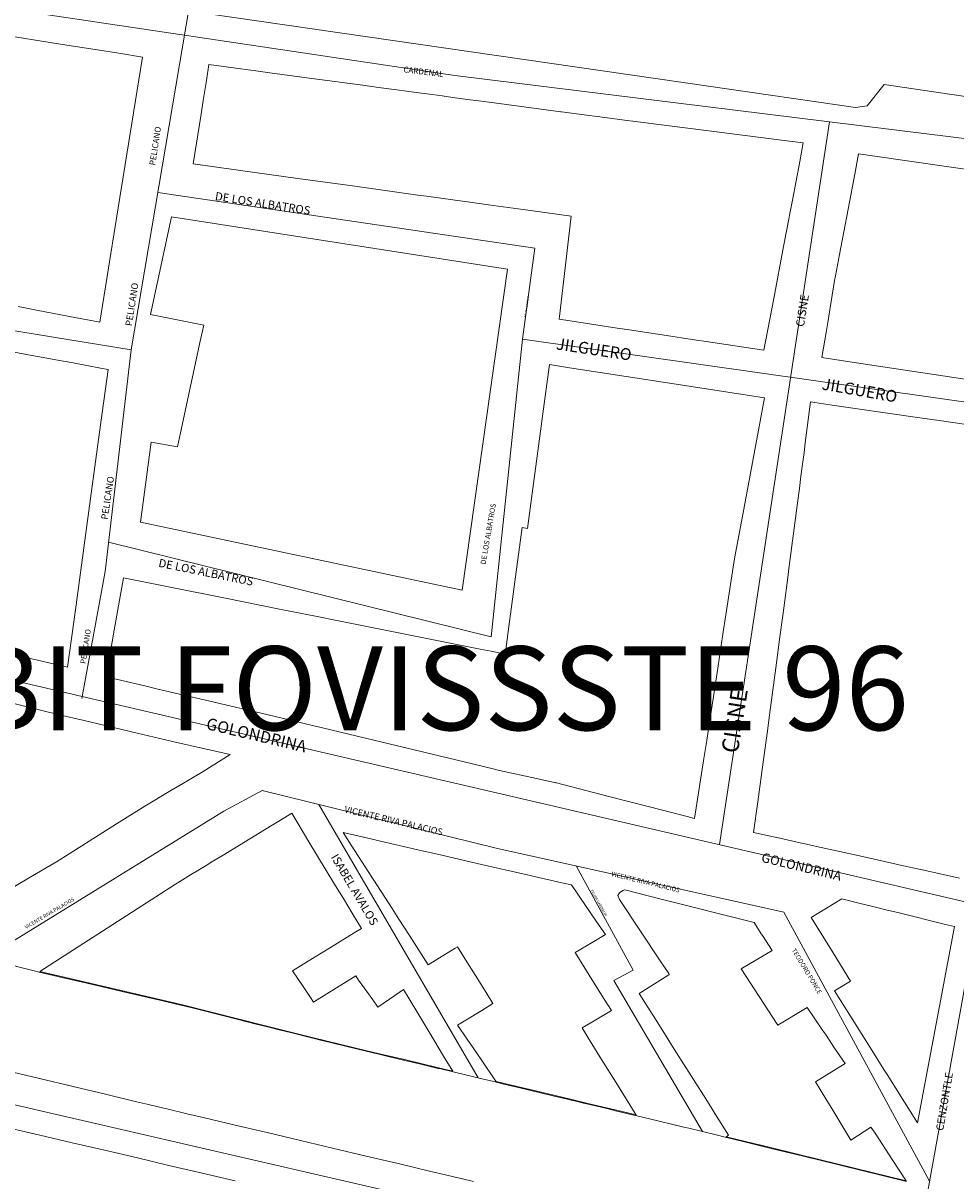
# Model space of a CAD drawing. Units: millimetres. Extents: x 476322 to 481223, y 2279747 to 2283786.
# Drawn here: x 477174 to 477397, y 2282505 to 2282781 of the extents above; entities that cross this region are included whole.
import ezdxf

# ---------------------------------------------------------------- set-up
doc = ezdxf.new("R2010")
doc.units = ezdxf.units.MM
for name, color, linetype, lineweight in [('Alondra', 142, 'Continuous', 0), ('Cardenal', 142, 'Continuous', 0), ('Cenzontle', 142, 'Continuous', 0), ('Cisne', 142, 'Continuous', 0), ('De los Albatros', 142, 'Continuous', 0), ('Felipa Garibaldi', 142, 'Continuous', 0), ('Golondrina', 142, 'Continuous', 0), ('Isabel Ávalos', 142, 'Continuous', 0), ('Jilguero', 142, 'Continuous', 0), ('MANZANA', 1, 'Continuous', 0), ('NombreCalle', 6, 'Continuous', 0), ('NombreColonia', 5, 'Continuous', 0), ('Pelícano', 142, 'Continuous', 0), ('Teodoro Ponce', 142, 'Continuous', 0), ('Tordo', 142, 'Continuous', 0), ('Vicente Riva Palacios', 142, 'Continuous', 0)]:
    doc.layers.add(name, color=color, linetype=linetype, lineweight=lineweight)
doc.styles.add('ARIAL', font='arial.ttf')
doc.styles.add('Style-INTL_ENGINEERING', font='INTL_ENGINEERING.shx')

msp = doc.modelspace()

# ---------------------------------------------------------------- linework, layer by layer
at = {"layer": 'Alondra'}
msp.add_lwpolyline([(477011.29566, 2282733.79939), (477199.64677, 2282703.04376)], dxfattribs=at)
at = {"layer": 'Cardenal'}
msp.add_lwpolyline([(477514.39807, 2282739.21742), (477276.98059, 2282768.57433), (477024.92205, 2282806.14818)], dxfattribs=at)
at = {"layer": 'Cenzontle'}
msp.add_lwpolyline([(477417.76436, 2282687.93435), (477402.15493, 2282570.58358), (477363.76004, 2282357.98835), (477351.24579, 2282320.64851), (477339.18752, 2282304.27633), (477319.39625, 2282289.73774), (477272.80432, 2282265.66267), (477226.37334, 2282242.98662)], dxfattribs=at)
at = {"layer": 'Cisne'}
msp.add_lwpolyline([(477366.38665, 2282757.51918), (477340.13068, 2282584.99587)], dxfattribs=at)
at = {"layer": 'De los Albatros'}
for points in [[(477206.0222, 2282740.656), (477296.0278, 2282727.31799)], [(477296.0278, 2282727.31799), (477293.12082, 2282705.62839), (477285.60098, 2282634.55675), (477194.27407, 2282657.17767)]]:
    msp.add_lwpolyline(points, dxfattribs=at)
at = {"layer": 'Felipa Garibaldi'}
msp.add_lwpolyline([(477305.93971, 2282579.90779), (477319.51657, 2282555.06474), (477314.89659, 2282552.5399), (477336.06631, 2282516.51355)], dxfattribs=at)
at = {"layer": 'Golondrina'}
msp.add_lwpolyline([(476998.23252, 2282664.44114), (477077.98994, 2282645.90828), (477133.74802, 2282632.95204), (477188.01587, 2282620.34207), (477402.15493, 2282570.58358), (477407.76867, 2282560.8652), (477487.01857, 2282547.55521), (477707.62913, 2282515.13573), (477826.33171, 2282501.45201)], dxfattribs=at)
at = {"layer": 'Isabel Ávalos'}
msp.add_lwpolyline([(477244.45573, 2282594.58737), (477282.54313, 2282529.31867)], dxfattribs=at)
at = {"layer": 'Jilguero'}
msp.add_lwpolyline([(477774.66207, 2282636.11623), (477614.66682, 2282659.98266), (477293.12082, 2282705.62839)], dxfattribs=at)
at = {"layer": 'MANZANA'}
for p, q in [((477337.51101, 2282766.00143), (477217.56456, 2282783.29794)), ((477182.78428, 2282776.03458), (477159.08839, 2282779.77314)), ((477196.75369, 2282773.83059), (477182.78428, 2282776.03458)), ((477202.41413, 2282772.93752), (477196.75369, 2282773.83059)), ((477202.41413, 2282772.93752), (477199.86208, 2282757.16937)), ((477218.2545, 2282771.12725), (477217.64243, 2282767.31328)), ((477225.87075, 2282770.10497), (477218.2545, 2282771.12725)), ((477229.42213, 2282769.62829), (477225.87075, 2282770.10497)), ((477232.79119, 2282769.17608), (477229.42213, 2282769.62829)), ((477217.64243, 2282767.31328), (477216.87589, 2282762.53679)), ((477242.84278, 2282767.82692), (477232.79119, 2282769.17608)), ((477255.00461, 2282766.19452), (477242.84278, 2282767.82692)), ((477258.74877, 2282765.69196), (477255.00461, 2282766.19452)), ((477263.13678, 2282765.10299), (477258.74877, 2282765.69196)), ((477267.7154, 2282764.48843), (477263.13678, 2282765.10299)), ((477271.55422, 2282763.97317), (477267.7154, 2282764.48843)), ((477372.62424, 2282760.8957), (477337.51101, 2282766.00143)), ((477379.42122, 2282766.41498), (477375.35283, 2282761.26926)), ((477415.94585, 2282760.93638), (477379.42122, 2282766.41498)), ((477216.87589, 2282762.53679), (477216.35399, 2282759.28471)), ((477273.93051, 2282763.65421), (477271.55422, 2282763.97317)), ((477276.46022, 2282763.31467), (477273.93051, 2282763.65421)), ((477279.92772, 2282762.84925), (477276.46022, 2282763.31467)), ((477283.91641, 2282762.31387), (477279.92772, 2282762.84925)), ((477289.24954, 2282761.59804), (477283.91641, 2282762.31387)), ((477302.23809, 2282759.85467), (477289.24954, 2282761.59804)), ((477375.35283, 2282761.26926), (477372.62424, 2282760.8957)), ((477216.35399, 2282759.28471), (477214.45002, 2282747.42064)), ((477302.38706, 2282759.83467), (477302.23809, 2282759.85467)), ((477306.65016, 2282759.29024), (477302.38706, 2282759.83467)), ((477312.71674, 2282758.51549), (477306.65016, 2282759.29024)), ((477317.44848, 2282757.91121), (477312.71674, 2282758.51549)), ((477199.86208, 2282757.16937), (477196.18985, 2282734.48013)), ((477320.09119, 2282757.57372), (477317.44848, 2282757.91121)), ((477320.66632, 2282757.50027), (477320.09119, 2282757.57372)), ((477327.57344, 2282756.61817), (477320.66632, 2282757.50027)), ((477336.92713, 2282755.42364), (477327.57344, 2282756.61817)), ((477355.54603, 2282753.04586), (477336.92713, 2282755.42364)), ((477360.11803, 2282752.46198), (477355.54603, 2282753.04586)), ((477360.11803, 2282752.46198), (477359.27975, 2282748.03984)), ((477359.27975, 2282748.03984), (477357.53088, 2282738.81416)), ((477373.33084, 2282749.83818), (477372.40933, 2282745.0117)), ((477373.33084, 2282749.83818), (477377.17382, 2282749.28078)), ((477377.17382, 2282749.28078), (477408.43376, 2282744.74671)), ((477214.45002, 2282747.42064), (477229.76759, 2282745.30811)), ((477229.76759, 2282745.30811), (477239.48743, 2282743.96759)), ((477372.40933, 2282745.0117), (477371.44951, 2282739.98451)), ((477239.48743, 2282743.96759), (477252.51014, 2282742.17156)), ((477252.51014, 2282742.17156), (477264.17574, 2282740.56269)), ((477264.17574, 2282740.56269), (477268.11532, 2282740.01936)), ((477268.11532, 2282740.01936), (477270.18783, 2282739.73353)), ((477270.18783, 2282739.73353), (477276.50155, 2282738.86277)), ((477371.44951, 2282739.98451), (477370.80556, 2282736.61173)), ((477276.50155, 2282738.86277), (477280.53919, 2282738.30592)), ((477280.53919, 2282738.30592), (477286.09339, 2282737.53991)), ((477286.09339, 2282737.53991), (477293.23708, 2282736.55468)), ((477293.23708, 2282736.55468), (477298.42675, 2282735.83895)), ((477357.53088, 2282738.81416), (477356.84849, 2282735.21437)), ((477370.80556, 2282736.61173), (477368.74858, 2282725.83802)), ((477196.18985, 2282734.48013), (477192.17461, 2282709.6715)), ((477209.29879, 2282734.8482), (477204.33071, 2282711.53787)), ((477209.29879, 2282734.8482), (477289.55001, 2282722.28133)), ((477298.42675, 2282735.83895), (477304.68516, 2282734.97581)), ((477304.68516, 2282734.97581), (477303.24969, 2282722.61151)), ((477356.66342, 2282734.23808), (477355.42232, 2282727.69101)), ((477356.84849, 2282735.21437), (477356.66342, 2282734.23808)), ((477355.42232, 2282727.69101), (477353.07887, 2282715.32881)), ((477368.74858, 2282725.83802), (477367.77929, 2282720.76122)), ((477303.24969, 2282722.61151), (477301.90627, 2282711.04009)), ((477289.55001, 2282722.28133), (477278.67414, 2282645.68714)), ((477367.77929, 2282720.76122), (477367.58578, 2282719.58291)), ((477367.58578, 2282719.58291), (477366.19893, 2282711.13819)), ((477353.07887, 2282715.32881), (477350.73676, 2282702.97361)), ((477177.11181, 2282712.54965), (477172.70703, 2282713.3913)), ((477184.93558, 2282711.05471), (477177.11181, 2282712.54965)), ((477217.00105, 2282708.93695), (477204.33071, 2282711.53787)), ((477192.17461, 2282709.6715), (477184.93558, 2282711.05471)), ((477217.00105, 2282708.93695), (477216.18643, 2282705.14976)), ((477301.90627, 2282711.04009), (477301.82924, 2282710.37659)), ((477305.53718, 2282709.81533), (477301.82924, 2282710.37659)), ((477315.70175, 2282708.27675), (477305.53718, 2282709.81533)), ((477365.95148, 2282709.63143), (477365.54829, 2282707.17632)), ((477366.19893, 2282711.13819), (477365.95148, 2282709.63143)), ((477318.64168, 2282707.83174), (477315.70175, 2282708.27675)), ((477322.23961, 2282707.28713), (477318.64168, 2282707.83174)), ((477326.46263, 2282706.64791), (477322.23961, 2282707.28713)), ((477334.62756, 2282705.41201), (477326.46263, 2282706.64791)), ((477365.54829, 2282707.17632), (477364.57037, 2282701.22162)), ((477216.18643, 2282705.14976), (477211.47432, 2282683.24292)), ((477336.94552, 2282705.06114), (477334.62756, 2282705.41201)), ((477350.73676, 2282702.97361), (477336.94552, 2282705.06114)), ((477170.11329, 2282702.80549), (477175.93406, 2282701.74104)), ((477175.93406, 2282701.74104), (477176.06974, 2282701.71623)), ((477176.06974, 2282701.71623), (477181.73192, 2282700.68072)), ((477181.73192, 2282700.68072), (477185.81634, 2282699.93376)), ((477369.19714, 2282700.52505), (477364.57037, 2282701.22162)), ((477376.48335, 2282699.42809), (477369.19714, 2282700.52505)), ((477185.81634, 2282699.93376), (477192.37676, 2282698.73398)), ((477192.37676, 2282698.73398), (477194.16757, 2282698.40647)), ((477194.16757, 2282698.40647), (477193.53504, 2282693.76211)), ((477299.51231, 2282699.53734), (477298.89154, 2282694.85245)), ((477304.27725, 2282698.80281), (477299.51231, 2282699.53734)), ((477324.57343, 2282695.67412), (477304.27725, 2282698.80281)), ((477388.68641, 2282697.59088), (477376.48335, 2282699.42809)), ((477350.89371, 2282691.61679), (477324.57343, 2282695.67412)), ((477400.83283, 2282695.7622), (477388.68641, 2282697.59088)), ((477193.53504, 2282693.76211), (477193.07401, 2282690.37707)), ((477298.89154, 2282694.85245), (477297.8849, 2282687.25544)), ((477193.07401, 2282690.37707), (477191.64915, 2282679.91507)), ((477350.89371, 2282691.61679), (477345.92103, 2282665.01184)), ((477361.08366, 2282684.52607), (477361.88132, 2282690.6345)), ((477367.00743, 2282689.89248), (477361.88132, 2282690.6345)), ((477371.92165, 2282689.18112), (477367.00743, 2282689.89248)), ((477297.8849, 2282687.25544), (477294.32818, 2282660.41327)), ((477380.81202, 2282687.89421), (477371.92165, 2282689.18112)), ((477387.95181, 2282686.8607), (477380.81202, 2282687.89421)), ((477393.11967, 2282686.11263), (477387.95181, 2282686.8607)), ((477360.60689, 2282680.875), (477361.08366, 2282684.52607)), ((477398.56114, 2282685.32496), (477393.11967, 2282686.11263)), ((477211.47432, 2282683.24292), (477210.76064, 2282679.92496)), ((477191.64915, 2282679.91507), (477188.92903, 2282659.94276)), ((477204.44013, 2282681.03005), (477203.81044, 2282676.25834)), ((477204.44013, 2282681.03005), (477210.76064, 2282679.92496)), ((477359.79552, 2282674.66158), (477360.30325, 2282678.54973)), ((477360.30325, 2282678.54973), (477360.60689, 2282680.875)), ((477203.81044, 2282676.25834), (477201.91782, 2282661.91608)), ((477359.48589, 2282672.29051), (477359.79552, 2282674.66158)), ((477358.6508, 2282665.89545), (477359.26558, 2282670.60335)), ((477359.26558, 2282670.60335), (477359.48589, 2282672.29051)), ((477345.92103, 2282665.01184), (477343.73015, 2282653.2902)), ((477356.9981, 2282653.2392), (477358.6508, 2282665.89545)), ((477201.91782, 2282661.91608), (477278.67414, 2282645.68714)), ((477188.92903, 2282659.94276), (477186.35222, 2282641.0227)), ((477292.99533, 2282660.64158), (477291.73519, 2282651.27321)), ((477294.32818, 2282660.41327), (477292.99533, 2282660.64158)), ((477291.73519, 2282651.27321), (477290.69826, 2282643.56428)), ((477343.73015, 2282653.2902), (477341.66511, 2282639.86889)), ((477356.6112, 2282650.27638), (477356.9981, 2282653.2392)), ((477197.81061, 2282648.65615), (477195.65597, 2282636.18923)), ((477208.97356, 2282646.42717), (477197.81061, 2282648.65615)), ((477355.44638, 2282641.4422), (477356.49732, 2282649.41271)), ((477356.49732, 2282649.41271), (477356.6112, 2282650.27638)), ((477222.16659, 2282643.79283), (477208.97356, 2282646.42717)), ((477235.50116, 2282641.13023), (477222.16659, 2282643.79283)), ((477290.69826, 2282643.56428), (477289.50288, 2282634.67737)), ((477186.35222, 2282641.0227), (477184.48923, 2282627.34377)), ((477244.05889, 2282639.42145), (477235.50116, 2282641.13023)), ((477341.66511, 2282639.86889), (477340.94525, 2282635.19031)), ((477354.54075, 2282634.57377), (477355.21493, 2282639.68688)), ((477355.21493, 2282639.68688), (477355.44638, 2282641.4422)), ((477248.76587, 2282638.48158), (477244.05889, 2282639.42145)), ((477283.01163, 2282631.6435), (477248.76587, 2282638.48158)), ((477195.65597, 2282636.18923), (477193.72462, 2282625.01423)), ((477289.48376, 2282634.53524), (477288.93568, 2282630.4606)), ((477289.50288, 2282634.67737), (477289.48376, 2282634.53524)), ((477340.94525, 2282635.19031), (477339.70136, 2282627.10022)), ((477353.72449, 2282628.38315), (477354.54075, 2282634.57377)), ((477285.61443, 2282631.12378), (477283.01163, 2282631.6435)), ((477184.48923, 2282627.34377), (477173.61142, 2282629.86615)), ((477288.93568, 2282630.4606), (477285.61443, 2282631.12378)), ((477339.70136, 2282627.10022), (477337.62719, 2282613.61018)), ((477352.1558, 2282616.48602), (477353.72449, 2282628.38315)), ((477193.72462, 2282625.01423), (477203.25058, 2282622.77752)), ((477203.25058, 2282622.77752), (477205.37743, 2282622.27813)), ((477205.37743, 2282622.27813), (477205.69568, 2282622.20341)), ((477205.69568, 2282622.20341), (477218.41877, 2282619.216)), ((477170.69622, 2282618.88502), (477179.65508, 2282616.71107)), ((477218.41877, 2282619.216), (477232.04474, 2282616.0166)), ((477179.65508, 2282616.71107), (477186.30487, 2282615.09744)), ((477186.30487, 2282615.09744), (477188.12899, 2282614.6548)), ((477232.04474, 2282616.0166), (477240.64566, 2282613.99708)), ((477351.56067, 2282612.12927), (477352.07388, 2282615.88632)), ((477352.07388, 2282615.88632), (477352.1558, 2282616.48602)), ((477188.12899, 2282614.6548), (477190.15622, 2282614.17928)), ((477190.15622, 2282614.17928), (477201.08395, 2282611.616)), ((477240.64566, 2282613.99708), (477243.30903, 2282613.37172)), ((477243.30903, 2282613.37172), (477243.66291, 2282613.2865)), ((477243.66291, 2282613.2865), (477279.20798, 2282604.7268)), ((477337.62719, 2282613.61018), (477336.90361, 2282608.90418)), ((477350.29762, 2282602.88297), (477351.56067, 2282612.12927)), ((477201.08395, 2282611.616), (477209.26262, 2282609.69756)), ((477209.26262, 2282609.69756), (477209.51918, 2282609.63738)), ((477209.51918, 2282609.63738), (477210.6109, 2282609.38129)), ((477210.6109, 2282609.38129), (477223.338, 2282606.47362)), ((477336.90361, 2282608.90418), (477336.38823, 2282605.55222)), ((477223.338, 2282606.47362), (477216.85103, 2282602.46012)), ((477279.20798, 2282604.7268), (477280.84045, 2282604.33368)), ((477280.84045, 2282604.33368), (477286.70174, 2282602.92221)), ((477336.38823, 2282605.55222), (477334.18871, 2282591.2469)), ((477216.85103, 2282602.46012), (477212.18567, 2282599.69078)), ((477286.70174, 2282602.92221), (477286.909, 2282602.8723)), ((477286.909, 2282602.8723), (477297.12315, 2282600.62043)), ((477349.24706, 2282595.19223), (477350.29762, 2282602.88297)), ((477212.18567, 2282599.69078), (477209.1697, 2282597.90052)), ((477297.12315, 2282600.62043), (477301.05954, 2282599.7526)), ((477301.05954, 2282599.7526), (477301.21892, 2282599.71746)), ((477301.21892, 2282599.71746), (477313.68285, 2282596.51524)), ((477209.1697, 2282597.90052), (477202.91386, 2282594.18562)), ((477313.68285, 2282596.51524), (477323.43336, 2282594.01015)), ((477202.91386, 2282594.18562), (477196.16385, 2282589.93219)), ((477323.43336, 2282594.01015), (477332.38544, 2282591.7102)), ((477348.24965, 2282587.89058), (477349.24706, 2282595.19223)), ((477236.35632, 2282591.47681), (477231.53337, 2282588.53988)), ((477238.01289, 2282592.48558), (477236.35632, 2282591.47681)), ((477238.01289, 2282592.48558), (477242.11685, 2282585.6957)), ((477332.38544, 2282591.7102), (477334.18871, 2282591.2469)), ((477196.16385, 2282589.93219), (477188.74539, 2282585.25756)), ((477231.53337, 2282588.53988), (477224.46904, 2282584.23805)), ((477250.30755, 2282587.85168), (477257.91644, 2282586.10852)), ((477252.20488, 2282584.8971), (477250.30755, 2282587.85168)), ((477355.93431, 2282586.18697), (477348.24965, 2282587.89058)), ((477188.74539, 2282585.25756), (477182.48484, 2282581.31257)), ((477242.11685, 2282585.6957), (477246.26449, 2282578.83358)), ((477256.40338, 2282578.35908), (477252.20488, 2282584.8971)), ((477257.91644, 2282586.10852), (477258.16119, 2282586.05244)), ((477258.16119, 2282586.05244), (477269.12596, 2282583.54046)), ((477358.97176, 2282585.51359), (477355.93431, 2282586.18697)), ((477361.57946, 2282584.93549), (477358.97176, 2282585.51359)), ((477363.29884, 2282584.55432), (477361.57946, 2282584.93549)), ((477364.39017, 2282584.31239), (477363.29884, 2282584.55432)), ((477221.62078, 2282582.5036), (477218.80212, 2282580.78718)), ((477224.46904, 2282584.23805), (477221.62078, 2282582.5036)), ((477269.12596, 2282583.54046), (477272.76702, 2282582.7063)), ((477272.76702, 2282582.7063), (477283.3292, 2282580.28655)), ((477372.79211, 2282582.44976), (477364.39017, 2282584.31239)), ((477382.01048, 2282580.40614), (477372.79211, 2282582.44976)), ((477182.22698, 2282581.16039), (477175.17139, 2282576.99656)), ((477182.48484, 2282581.31257), (477182.22698, 2282581.16039)), ((477217.71734, 2282580.1266), (477213.82544, 2282577.75662)), ((477218.80212, 2282580.78718), (477217.71734, 2282580.1266)), ((477283.3292, 2282580.28655), (477293.8548, 2282577.87517)), ((477382.92735, 2282580.20287), (477382.01048, 2282580.40614)), ((477388.87887, 2282578.88348), (477382.92735, 2282580.20287)), ((477175.17139, 2282576.99656), (477168.23245, 2282572.90156)), ((477211.2715, 2282576.2014), (477210.26806, 2282575.55463)), ((477213.82544, 2282577.75662), (477211.2715, 2282576.2014)), ((477246.26449, 2282578.83358), (477247.85144, 2282576.20802)), ((477247.85144, 2282576.20802), (477248.48029, 2282575.1676)), ((477256.97551, 2282577.46814), (477256.40338, 2282578.35908)), ((477257.58645, 2282576.51676), (477256.97551, 2282577.46814)), ((477261.94866, 2282569.72381), (477257.58645, 2282576.51676)), ((477293.8548, 2282577.87517), (477295.22694, 2282577.56082)), ((477295.22694, 2282577.56082), (477295.54836, 2282577.48718)), ((477295.54836, 2282577.48718), (477297.96676, 2282576.93314)), ((477297.96676, 2282576.93314), (477299.044, 2282576.68635)), ((477299.044, 2282576.68635), (477302.48828, 2282575.89727)), ((477397.38756, 2282576.99719), (477388.87887, 2282578.88348)), ((477210.26806, 2282575.55463), (477177.87678, 2282554.67657)), ((477248.48029, 2282575.1676), (477250.32877, 2282572.10936)), ((477302.48828, 2282575.89727), (477304.7726, 2282575.37394)), ((477308.29219, 2282570.22114), (477304.7726, 2282575.37394)), ((477315.86209, 2282572.82761), (477316.24392, 2282573.48598)), ((477316.24392, 2282573.48598), (477317.03242, 2282574.01816)), ((477317.03242, 2282574.01816), (477317.49092, 2282574.20662)), ((477317.49092, 2282574.20662), (477325.84349, 2282572.09173)), ((477250.32877, 2282572.10936), (477252.42252, 2282568.64531)), ((477316.21302, 2282571.8803), (477315.86209, 2282572.82761)), ((477326.12893, 2282557.00505), (477316.21302, 2282571.8803)), ((477325.84349, 2282572.09173), (477348.39077, 2282566.3827)), ((477369.30623, 2282572.05668), (477361.9833, 2282567.62596)), ((477373.3909, 2282571.04982), (477369.30623, 2282572.05668)), ((477376.7589, 2282570.21961), (477373.3909, 2282571.04982)), ((477252.42252, 2282568.64531), (477254.65583, 2282564.95037)), ((477263.58767, 2282567.17148), (477261.94866, 2282569.72381)), ((477310.85391, 2282566.47069), (477308.29219, 2282570.22114)), ((477380.17639, 2282569.37721), (477376.7589, 2282570.21961)), ((477382.69315, 2282568.75684), (477380.17639, 2282569.37721)), ((477394.05706, 2282565.95567), (477382.69315, 2282568.75684)), ((477266.08936, 2282563.27578), (477263.58767, 2282567.17148)), ((477312.87756, 2282563.50798), (477310.85391, 2282566.47069)), ((477350.1008, 2282563.71167), (477348.39077, 2282566.3827)), ((477365.38841, 2282562.11187), (477361.9833, 2282567.62596)), ((477396.23098, 2282565.4198), (477394.05706, 2282565.95567)), ((477396.23098, 2282565.4198), (477394.65223, 2282557.02782)), ((477252.9448, 2282563.90352), (477247.27359, 2282560.43376)), ((477254.65583, 2282564.95037), (477252.9448, 2282563.90352)), ((477270.56809, 2282556.30137), (477266.08936, 2282563.27578)), ((477312.87756, 2282563.50798), (477309.71805, 2282561.63065)), ((477350.38159, 2282563.27309), (477350.1008, 2282563.71167)), ((477352.66129, 2282559.71227), (477350.38159, 2282563.27309)), ((477247.27359, 2282560.43376), (477243.6007, 2282558.18661)), ((477270.56809, 2282556.30137), (477277.01729, 2282560.26055)), ((477277.01729, 2282560.26055), (477277.56683, 2282560.59792)), ((477279.39197, 2282557.68608), (477277.56683, 2282560.59792)), ((477309.71805, 2282561.63065), (477305.66506, 2282559.22243)), ((477352.66129, 2282559.71227), (477345.25811, 2282555.33818)), ((477367.22819, 2282559.1326), (477365.38841, 2282562.11187)), ((477167.91945, 2282557.00877), (477176.5165, 2282554.85956)), ((477243.6007, 2282558.18661), (477241.31694, 2282556.78936)), ((477281.84785, 2282553.76795), (477279.39197, 2282557.68608)), ((477305.66506, 2282559.22243), (477310.07076, 2282552.1777)), ((477327.84061, 2282554.43729), (477326.12893, 2282557.00505)), ((477371.37413, 2282552.41884), (477367.22819, 2282559.1326)), ((477394.65223, 2282557.02782), (477392.66168, 2282546.44686)), ((477176.5165, 2282554.85956), (477177.70119, 2282554.56339)), ((477238.83625, 2282555.27162), (477238.22904, 2282554.90012)), ((477238.22904, 2282554.90012), (477240.76965, 2282551.11399)), ((477241.31694, 2282556.78936), (477238.83625, 2282555.27162)), ((477327.99622, 2282554.20386), (477327.84061, 2282554.43729)), ((477328.14088, 2282553.98684), (477327.99622, 2282554.20386)), ((477353.90659, 2282542.11853), (477345.25811, 2282555.33818)), ((477253.27836, 2282553.66995), (477243.46833, 2282547.57528)), ((477253.98475, 2282552.67813), (477253.27836, 2282553.66995)), ((477255.29198, 2282550.8427), (477253.98475, 2282552.67813)), ((477284.39432, 2282549.7053), (477281.84785, 2282553.76795)), ((477310.07076, 2282552.1777), (477312.59271, 2282548.1451)), ((477328.03629, 2282553.92195), (477320.91431, 2282549.50294)), ((477328.14088, 2282553.98684), (477328.03629, 2282553.92195)), ((477371.37413, 2282552.41884), (477367.54454, 2282550.08948)), ((477240.76965, 2282551.11399), (477242.51251, 2282548.51669)), ((477242.51251, 2282548.51669), (477243.23958, 2282547.43317)), ((477257.36178, 2282547.93659), (477255.29198, 2282550.8427)), ((477262.58117, 2282548.95289), (477258.57309, 2282546.23585)), ((477264.70185, 2282550.39048), (477262.58117, 2282548.95289)), ((477264.70185, 2282550.39048), (477266.25021, 2282547.82139)), ((477286.03725, 2282547.08416), (477284.39432, 2282549.7053)), ((477320.91431, 2282549.50294), (477323.0145, 2282546.17548)), ((477367.54454, 2282550.08948), (477369.44871, 2282547.06925)), ((477243.46833, 2282547.57528), (477243.23958, 2282547.43317)), ((477258.57309, 2282546.23585), (477257.36178, 2282547.93659)), ((477266.25021, 2282547.82139), (477267.8722, 2282545.13014)), ((477286.03725, 2282547.08416), (477283.37497, 2282545.43775)), ((477312.59271, 2282548.1451), (477314.3073, 2282545.40346)), ((477323.0145, 2282546.17548), (477324.82754, 2282543.30299)), ((477361.07274, 2282546.153), (477354.05839, 2282541.8865)), ((477361.07274, 2282546.153), (477364.74567, 2282540.69815)), ((477369.44871, 2282547.06925), (477371.77153, 2282543.38501)), ((477392.66168, 2282546.44686), (477387.41719, 2282518.56921)), ((477267.8722, 2282545.13014), (477271.92659, 2282538.40295)), ((477283.37497, 2282545.43775), (477279.15228, 2282542.82635)), ((477314.3073, 2282545.40346), (477310.17477, 2282542.94732)), ((477324.82754, 2282543.30299), (477327.35996, 2282539.29074)), ((477371.77153, 2282543.38501), (477373.92248, 2282539.97335)), ((477279.15228, 2282542.82635), (477277.61679, 2282541.87677)), ((477282.1741, 2282535.20642), (477277.61679, 2282541.87677)), ((477310.17477, 2282542.94732), (477307.30326, 2282541.24066)), ((477307.30326, 2282541.24066), (477309.00072, 2282538.5113)), ((477354.05839, 2282541.8865), (477353.90659, 2282542.11853)), ((477364.74567, 2282540.69815), (477364.95561, 2282540.38636)), ((477364.95561, 2282540.38636), (477365.54966, 2282539.5041)), ((477271.92659, 2282538.40295), (477274.26498, 2282534.52302)), ((477309.00072, 2282538.5113), (477311.58949, 2282534.3488)), ((477327.35996, 2282539.29074), (477329.29888, 2282536.2188)), ((477365.54966, 2282539.5041), (477367.6089, 2282536.44583)), ((477373.92248, 2282539.97335), (477376.06236, 2282536.57926)), ((477283.34951, 2282533.48602), (477282.1741, 2282535.20642)), ((477329.29888, 2282536.2188), (477331.00148, 2282533.52127)), ((477367.6089, 2282536.44583), (477370.10894, 2282532.7329)), ((477376.06236, 2282536.57926), (477379.36854, 2282531.33529)), ((477274.26498, 2282534.52302), (477276.42853, 2282530.93319)), ((477286.49922, 2282528.87591), (477283.34951, 2282533.48602)), ((477311.58949, 2282534.3488), (477315.75765, 2282527.64678)), ((477331.00148, 2282533.52127), (477333.88786, 2282528.94824)), ((477370.10894, 2282532.7329), (477363.07625, 2282528.41583)), ((477177.83423, 2282529.14183), (477170.11567, 2282530.97831)), ((477379.36854, 2282531.33529), (477380.29404, 2282529.86733)), ((477380.29404, 2282529.86733), (477382.54375, 2282526.29904)), ((477185.82793, 2282527.23988), (477177.83423, 2282529.14183)), ((477193.85306, 2282525.33046), (477185.82793, 2282527.23988)), ((477286.78371, 2282528.45952), (477286.49922, 2282528.87591)), ((477315.75765, 2282527.64678), (477320.01877, 2282520.79529)), ((477333.88786, 2282528.94824), (477336.27593, 2282525.16468)), ((477363.07625, 2282528.41583), (477365.53433, 2282524.33386)), ((477200.94821, 2282523.64231), (477193.85306, 2282525.33046)), ((477336.27593, 2282525.16468), (477338.03012, 2282522.38542)), ((477365.53433, 2282524.33386), (477367.18726, 2282521.58893)), ((477382.54375, 2282526.29904), (477387.41719, 2282518.56921)), ((477203.8233, 2282522.95824), (477200.94821, 2282523.64231)), ((477206.09378, 2282522.41802), (477203.8233, 2282522.95824)), ((477209.21883, 2282521.67447), (477206.09378, 2282522.41802)), ((477209.446, 2282521.62042), (477209.21883, 2282521.67447)), ((477211.49355, 2282521.13636), (477209.446, 2282521.62042)), ((477212.99357, 2282520.78174), (477211.49355, 2282521.13636)), ((477338.03012, 2282522.38542), (477338.99448, 2282520.85753)), ((477367.18726, 2282521.58893), (477368.61456, 2282519.21871)), ((477216.90531, 2282519.85697), (477212.99357, 2282520.78174)), ((477224.19643, 2282518.13328), (477216.90531, 2282519.85697)), ((477228.65454, 2282517.07934), (477224.19643, 2282518.13328)), ((477320.01877, 2282520.79529), (477320.21969, 2282520.47224)), ((477338.99448, 2282520.85753), (477342.28101, 2282515.65051)), ((477368.61456, 2282519.21871), (477371.47317, 2282514.47158)), ((477169.98094, 2282517.51426), (477177.89551, 2282515.66053)), ((477177.89551, 2282515.66053), (477185.59447, 2282513.8573)), ((477232.45867, 2282516.18001), (477228.65454, 2282517.07934)), ((477240.12697, 2282514.36715), (477232.45867, 2282516.18001)), ((477342.28101, 2282515.65051), (477341.69474, 2282515.29062)), ((477376.2712, 2282517.59664), (477371.47317, 2282514.47158)), ((477377.25283, 2282516.09753), (477376.2712, 2282517.59664)), ((477381.52514, 2282509.57301), (477377.25283, 2282516.09753)), ((477185.59447, 2282513.8573), (477193.00847, 2282512.12081)), ((477244.06647, 2282513.43581), (477240.12697, 2282514.36715)), ((477247.74173, 2282512.56694), (477244.06647, 2282513.43581)), ((477193.00847, 2282512.12081), (477201.17525, 2282510.208)), ((477201.17525, 2282510.208), (477208.68861, 2282508.44824)), ((477255.74188, 2282510.67563), (477247.74173, 2282512.56694)), ((477263.37908, 2282508.87013), (477255.74188, 2282510.67563)), ((477208.68861, 2282508.44824), (477216.62396, 2282506.58964)), ((477270.88814, 2282507.09491), (477263.37908, 2282508.87013)), ((477278.80922, 2282505.22229), (477270.88814, 2282507.09491)), ((477384.66709, 2282504.77474), (477381.52514, 2282509.57301)), ((477216.62396, 2282506.58964), (477224.54108, 2282504.73531)), ((477281.43831, 2282504.60075), (477278.80922, 2282505.22229))]:
    msp.add_line(p, q, dxfattribs=at)
at = {"layer": 'MANZANA', "flags": 128}
for points in [[(477183.53422, 2282553.2075), (477177.70119, 2282554.56339)], [(477232.41346, 2282541.60962), (477211.58871, 2282546.84024), (477177.87678, 2282554.67657)], [(477190.84297, 2282551.50858), (477183.53422, 2282553.2075)], [(477199.18202, 2282549.57017), (477190.84297, 2282551.50858)], [(477206.51321, 2282547.86604), (477199.18202, 2282549.57017)], [(477214.23866, 2282546.01998), (477211.55345, 2282546.69443), (477206.51321, 2282547.86604)], [(477222.15414, 2282544.03182), (477214.23866, 2282546.01998)], [(477229.84228, 2282542.10077), (477222.15414, 2282544.03182)], [(477238.00747, 2282540.04989), (477235.36563, 2282540.71345), (477232.53413, 2282541.42465), (477229.84228, 2282542.10077)], [(477235.53653, 2282540.82518), (477232.41346, 2282541.60962)], [(477240.98359, 2282539.45703), (477235.53653, 2282540.82518)], [(477245.21084, 2282538.2406), (477242.70676, 2282538.86955), (477238.00747, 2282540.04989)], [(477242.90126, 2282538.98989), (477240.98359, 2282539.45703)], [(477252.99394, 2282536.53131), (477242.90126, 2282538.98989)], [(477253.31548, 2282536.30036), (477253.1172, 2282536.34772), (477245.55696, 2282538.15366), (477245.21084, 2282538.2406)], [(477253.64809, 2282536.37505), (477252.99394, 2282536.53131)], [(477261.02869, 2282534.45789), (477259.08585, 2282534.92198), (477253.46768, 2282536.264), (477253.31548, 2282536.30036)], [(477258.97053, 2282535.10361), (477253.64809, 2282536.37505)], [(477264.90941, 2282533.68491), (477258.97053, 2282535.10361)], [(477268.52313, 2282532.66767), (477265.01954, 2282533.50458), (477261.02869, 2282534.45789)], [(477273.01796, 2282531.74792), (477264.90941, 2282533.68491)], [(477273.26233, 2282531.5356), (477272.97285, 2282531.60475), (477268.52313, 2282532.66767)], [(477276.42853, 2282530.93319), (477273.01796, 2282531.74792)], [(477276.83978, 2282530.68105), (477276.53689, 2282530.7534), (477273.26233, 2282531.5356)], [(477284.09781, 2282528.9473), (477276.83978, 2282530.68105)], [(477292.49738, 2282526.9408), (477288.64211, 2282527.86179), (477285.89645, 2282528.51766), (477284.09781, 2282528.9473)], [(477297.87698, 2282525.80953), (477286.78371, 2282528.45952)], [(477299.99148, 2282525.15051), (477292.49738, 2282526.9408)], [(477300.53723, 2282525.17404), (477297.87698, 2282525.80953)], [(477303.87755, 2282524.22216), (477300.35706, 2282525.06318), (477299.99148, 2282525.15051)], [(477304.90257, 2282524.13123), (477300.53723, 2282525.17404)], [(477307.9846, 2282523.24101), (477305.52167, 2282523.82939), (477304.74636, 2282524.01461), (477303.87755, 2282524.22216)], [(477308.70315, 2282523.22334), (477304.90257, 2282524.13123)], [(477313.54403, 2282521.91291), (477309.1652, 2282522.95898), (477307.9846, 2282523.24101)], [(477313.87758, 2282521.98726), (477308.70315, 2282523.22334)], [(477315.60245, 2282521.42116), (477313.54403, 2282521.91291)], [(477320.21969, 2282520.47224), (477313.87758, 2282521.98726)], [(477323.13306, 2282519.62216), (477315.60245, 2282521.42116)], [(477331.62886, 2282517.59257), (477323.13306, 2282519.62216)], [(477339.32177, 2282515.7169), (477332.81086, 2282517.3102), (477331.62886, 2282517.59257)], [(477346.71038, 2282513.90881), (477341.51488, 2282515.18021), (477339.32177, 2282515.7169)], [(477352.31111, 2282512.69266), (477341.69474, 2282515.29062)], [(477356.11753, 2282511.60676), (477352.13684, 2282512.58088), (477346.71038, 2282513.90881)], [(477364.25458, 2282509.76994), (477352.31111, 2282512.69266)], [(477357.86057, 2282511.18021), (477356.11753, 2282511.60676)], [(477384.7875, 2282504.59084), (477364.08224, 2282509.65769), (477357.86057, 2282511.18021)], [(477384.66709, 2282504.77474), (477364.25458, 2282509.76994)]]:
    msp.add_lwpolyline(points, dxfattribs=at)
at = {"layer": 'Pelícano'}
msp.add_lwpolyline([(477229.27392, 2282877.83097), (477199.64677, 2282703.04376), (477193.45129, 2282650.15373), (477187.92733, 2282619.85647)], dxfattribs=at)
at = {"layer": 'Teodoro Ponce'}
msp.add_lwpolyline([(477355.50328, 2282568.90635), (477390.24841, 2282504.65631)], dxfattribs=at)
at = {"layer": 'Tordo'}
msp.add_lwpolyline([(476979.9211, 2282567.2173), (477343.75476, 2282483.19638)], dxfattribs=at)
at = {"layer": 'Vicente Riva Palacios'}
msp.add_lwpolyline([(477028.41121, 2282621.27125), (477049.70026, 2282589.43627), (477109.38518, 2282576.2224), (477170.99048, 2282561.6514), (477221.7877, 2282592.95156), (477230.9782, 2282597.90735), (477286.81515, 2282584.1528), (477355.50328, 2282568.90635)], dxfattribs=at)

# ---------------------------------------------------------------- texts
at = {"layer": 'NombreCalle', "style": 'Style-INTL_ENGINEERING'}
for s, height, rotation, p in [('CARDENAL', 1.402, 352.7746673, (477264.59577, 2282769.33681)), ('PELICANO', 1.4336, 81.2581877, (477205.40865, 2282747.01535)), ('DE LOS ALBATROS', 1.96, 351.1464036, (477219.58954, 2282738.83019)), ('PELICANO', 1.6, 81.2581877, (477199.8452, 2282708.64738)), ('DE LOS ALBATROS', 0.4302592, 80.5709728, (477293.8754, 2282710.781)), ('CISNE', 2, 81.019875, (477360.28242, 2282708.46374)), ('JILGUERO', 2.8, 351.3679283, (477300.9854, 2282703.18649)), ('JILGUERO', 2.8, 349.9838221, (477364.41803, 2282693.63403)), ('PELICANO', 1.6, 81.2581877, (477194.05663, 2282662.46539)), ('DE LOS ALBATROS', 1.2544, 80.3059593, (477284.29262, 2282651.77234)), ('DE LOS ALBATROS', 1.96, 348.5560009, (477206.07626, 2282651.32594)), ('PELICANO', 1.28, 81.2581877, (477188.7962, 2282628.07637)), ('CISNE', 4, 81.019875, (477344.49116, 2282606.6224)), ('GOLONDRINA', 2.8, 346.6540862, (477217.39362, 2282612.59572)), ('VICENTE RIVA PALACIOS', 1.568, 346.6709389, (477250.45592, 2282592.72477)), ('ISABEL AVALOS', 1.96, 300.687473, (477247.2729, 2282582.01784)), ('GOLONDRINA', 2.24, 346.4430349, (477349.95381, 2282580.92985)), ('VICENTE RIVA PALACIOS', 1.0976, 346.2604977, (477314.17054, 2282577.53679)), ('FELIPA GARIBALDI', 0.614656, 299.607938, (477309.31114, 2282573.98858)), ('VICENTE RIVA PALACIOS', 0.87808, 30.693502, (477174.62318, 2282564.83185)), ('TEODORO PONCE', 1.0976, 301.0340139, (477357.30955, 2282559.81232)), ('CENZONTLE', 1.792, 80.4905239, (477393.5375, 2282516.62442))]:
    msp.add_text(s, height=height, rotation=rotation, dxfattribs=at).set_placement(p)
at = {"layer": 'NombreColonia', "color": 5, "style": 'ARIAL'}
msp.add_text('UNIDAD HABIT FOVISSSTE 96', height=20, dxfattribs=at).set_placement((477016.28893, 2282612.30415))

doc.saveas('drawing.dxf')
